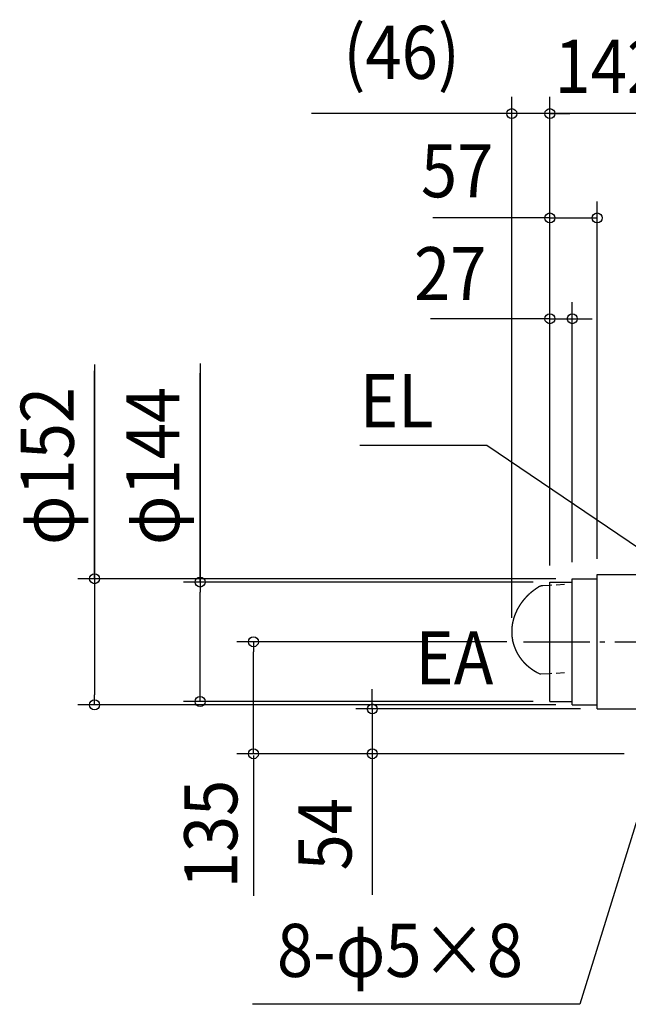
# Model space of a CAD drawing. Extents: x -934 to 1033, y -928 to 939.
# Drawn here: x -934 to -201, y -302 to 885 of the extents above; entities that cross this region are included whole.
import ezdxf
from ezdxf.enums import TextEntityAlignment as Align

# ---------------------------------------------------------------- set-up
doc = ezdxf.new("R2010")
doc.units = 0
doc.header["$LTSCALE"] = 20
doc.header["$PDMODE"] = 3
doc.header["$PDSIZE"] = -2
doc.linetypes.add('DASHDOT', pattern=[5.5, 4, -0.6, 0.3, -0.6])
doc.linetypes.add('DASHED', pattern=[0.75, 0.5, -0.25])
doc.layers.get('DEFPOINTS').update_dxf_attribs({"linetype": 'CONTINUOUS'})
for name, color, linetype in [('BASIS', 6, 'DASHDOT'), ('DETAIL', 5, 'CONTINUOUS'), ('NOTE', 4, 'CONTINUOUS'), ('SIZE', 30, 'CONTINUOUS')]:
    doc.layers.add(name, color=color, linetype=linetype)
doc.styles.get("Standard").update_dxf_attribs({"font": 'SIMPLEX.shx', "width": 0.9, "height": 64, "bigfont": 'BIGFONT.shx'})

msp = doc.modelspace()

# ---------------------------------------------------------------- linework, layer by layer
at = {"layer": 'BASIS', "color": 6, "linetype": 'DASHDOT'}
msp.add_line((-327.3, 135), (-130.2, 135), dxfattribs=at)
at = {"layer": 'DEFPOINTS', "color": 30, "linetype": 'CONTINUOUS'}
for p in [(-341.4, 771.7), (-295.5, 207), (-341.4, 143.9), (-509.4, 54), (-238.5, 54)]:
    msp.add_point(p, dxfattribs=at)
at = {"layer": 'DETAIL', "color": 5, "linetype": 'CONTINUOUS'}
for p, q in [((-238.5, 216), (-155.3, 216)), ((-238.5, 54), (-238.5, 216)), ((-307.4, 201.8), (-307.5, 201.8)), ((-307.5, 201.8), (-307.5, 201.8)), ((-307.3, 201.8), (-307.4, 201.8)), ((-307.4, 201.8), (-307.4, 201.8)), ((-307.3, 201.9), (-307.3, 201.8)), ((-307.2, 201.9), (-307.3, 201.9)), ((-307.3, 201.8), (-307.3, 201.8)), ((-307.1, 201.9), (-307.2, 201.9)), ((-307.2, 201.9), (-307.2, 201.9)), ((-307, 201.9), (-307.1, 201.9)), ((-307.1, 201.9), (-307.1, 201.9)), ((-307.1, 201.9), (-307.1, 201.9)), ((-307, 202), (-307, 201.9)), ((-306.9, 202), (-307, 202)), ((-306.8, 202), (-306.9, 202)), ((-306.9, 202), (-306.9, 202)), ((-306.9, 202), (-306.9, 202)), ((-306.7, 202), (-306.8, 202)), ((-306.8, 202), (-306.8, 202)), ((-306.8, 202), (-306.8, 202)), ((-306.6, 202.1), (-306.7, 202.1)), ((-306.7, 202.1), (-306.7, 202)), ((-306.5, 202.1), (-306.6, 202.1)), ((-306.6, 202.1), (-306.6, 202.1)), ((-306.6, 202.1), (-306.6, 202.1)), ((-306.4, 202.1), (-306.5, 202.1)), ((-306.5, 202.1), (-306.5, 202.1)), ((-306.3, 202.2), (-306.4, 202.2)), ((-306.4, 202.2), (-306.4, 202.1)), ((-306.4, 202.1), (-306.4, 202.1)), ((-306.2, 202.2), (-306.3, 202.2)), ((-306.3, 202.2), (-306.3, 202.2)), ((-306.2, 202.2), (-306.2, 202.2)), ((-306.2, 202.2), (-306.2, 202.2)), ((-306.1, 202.2), (-306.2, 202.2)), ((-306, 202.2), (-306.1, 202.2)), ((-306.1, 202.2), (-306.1, 202.2)), ((-305.9, 202.3), (-306, 202.3)), ((-306, 202.3), (-306, 202.2)), ((-306, 202.2), (-306, 202.2)), ((-305.9, 202.3), (-305.9, 202.3)), ((-305.8, 202.3), (-305.9, 202.3)), ((-305.7, 202.3), (-305.8, 202.3)), ((-305.8, 202.3), (-305.8, 202.3)), ((-305.8, 202.3), (-305.8, 202.3)), ((-305.6, 202.3), (-305.7, 202.3)), ((-305.7, 202.3), (-305.7, 202.3)), ((-305.5, 202.4), (-305.6, 202.3)), ((-305.6, 202.3), (-305.6, 202.3)), ((-305.6, 202.3), (-305.6, 202.3)), ((-305.4, 202.4), (-305.5, 202.4)), ((-305.5, 202.4), (-305.5, 202.4)), ((-305.3, 202.4), (-305.4, 202.4)), ((-305.4, 202.4), (-305.4, 202.4)), ((-305.4, 202.4), (-305.4, 202.4)), ((-305.2, 202.4), (-305.3, 202.4)), ((-305.3, 202.4), (-305.3, 202.4)), ((-305.1, 202.4), (-305.2, 202.4)), ((-305.2, 202.4), (-305.2, 202.4)), ((-305, 202.4), (-305.1, 202.4)), ((-305.1, 202.4), (-305.1, 202.4)), ((-305.1, 202.4), (-305.1, 202.4)), ((-304.9, 202.5), (-305, 202.4)), ((-305, 202.4), (-305, 202.4)), ((-304.8, 202.5), (-304.9, 202.5)), ((-304.9, 202.5), (-304.9, 202.5)), ((-304.9, 202.5), (-304.9, 202.5)), ((-304.7, 202.5), (-304.8, 202.5)), ((-304.8, 202.5), (-304.8, 202.5)), ((-304.6, 202.5), (-304.7, 202.5)), ((-304.7, 202.5), (-304.7, 202.5)), ((-304.7, 202.5), (-304.7, 202.5)), ((-304.5, 202.5), (-304.6, 202.5)), ((-304.6, 202.5), (-304.6, 202.5)), ((-304.5, 202.5), (-304.5, 202.5)), ((-304.5, 202.5), (-304.5, 202.5)), ((-304.4, 202.5), (-304.5, 202.5)), ((-304.3, 202.5), (-304.4, 202.5)), ((-304.4, 202.5), (-304.4, 202.5)), ((-304.2, 202.5), (-304.3, 202.5)), ((-304.3, 202.5), (-304.3, 202.5)), ((-304.3, 202.5), (-304.3, 202.5)), ((-304.2, 202.5), (-304.2, 202.5)), ((-304.1, 202.5), (-304.2, 202.5)), ((-304, 202.6), (-304.1, 202.5)), ((-304.1, 202.5), (-304.1, 202.5)), ((-303.9, 202.6), (-304, 202.6)), ((-304, 202.6), (-304, 202.6)), ((-304, 202.6), (-304, 202.6)), ((-295.4, 203), (-303.9, 202.6)), ((-303.9, 202.6), (-303.9, 202.6)), ((-295.5, 63), (-295.5, 207)), ((-295.5, 207), (-268.5, 207)), ((-268.5, 59), (-268.5, 211)), ((-268.5, 211), (-238.5, 211)), ((-322.9, 190), (-323.1, 189.9)), ((-322.8, 190.1), (-322.9, 190)), ((-322.7, 190.2), (-322.8, 190.1)), ((-322.6, 190.4), (-322.7, 190.2)), ((-322.5, 190.5), (-322.6, 190.4)), ((-322.3, 190.6), (-322.5, 190.5)), ((-322.2, 190.7), (-322.3, 190.6)), ((-322.1, 190.9), (-322.2, 190.7)), ((-321.9, 191), (-322.1, 190.9)), ((-321.8, 191.1), (-321.9, 191)), ((-321.7, 191.2), (-321.8, 191.1)), ((-321.6, 191.3), (-321.7, 191.2)), ((-321.4, 191.5), (-321.6, 191.3)), ((-321.3, 191.6), (-321.4, 191.5)), ((-321.2, 191.7), (-321.3, 191.6)), ((-321.1, 191.8), (-321.2, 191.7)), ((-320.9, 192), (-321.1, 191.8)), ((-320.8, 192.1), (-320.9, 192)), ((-320.7, 192.2), (-320.8, 192.1)), ((-320.5, 192.3), (-320.7, 192.2)), ((-320.4, 192.4), (-320.5, 192.3)), ((-320.3, 192.5), (-320.4, 192.4)), ((-320.1, 192.7), (-320.3, 192.5)), ((-320, 192.8), (-320.1, 192.7)), ((-319.9, 192.9), (-320, 192.8)), ((-319.8, 193), (-319.9, 192.9)), ((-319.6, 193.1), (-319.8, 193)), ((-319.5, 193.3), (-319.6, 193.1)), ((-319.4, 193.4), (-319.5, 193.3)), ((-319.2, 193.5), (-319.4, 193.4)), ((-319.1, 193.6), (-319.2, 193.5)), ((-319, 193.7), (-319.1, 193.6)), ((-318.8, 193.8), (-319, 193.7)), ((-318.7, 194), (-318.8, 193.8)), ((-318.6, 194.1), (-318.7, 194)), ((-318.4, 194.2), (-318.6, 194.1)), ((-318.3, 194.3), (-318.4, 194.2)), ((-318.1, 194.4), (-318.3, 194.3)), ((-318, 194.5), (-318.1, 194.4)), ((-317.9, 194.7), (-318, 194.5)), ((-317.7, 194.8), (-317.9, 194.7)), ((-317.6, 194.9), (-317.7, 194.8)), ((-317.5, 195), (-317.6, 194.9)), ((-317.3, 195.1), (-317.5, 195)), ((-317.2, 195.2), (-317.3, 195.1)), ((-317, 195.3), (-317.2, 195.2)), ((-316.9, 195.4), (-317, 195.3)), ((-316.8, 195.6), (-316.9, 195.4)), ((-316.6, 195.7), (-316.8, 195.6)), ((-316.5, 195.8), (-316.6, 195.7)), ((-316.4, 195.9), (-316.5, 195.8)), ((-316.2, 196), (-316.4, 195.9)), ((-316.1, 196.1), (-316.2, 196)), ((-315.9, 196.2), (-316.1, 196.1)), ((-315.8, 196.3), (-315.9, 196.2)), ((-315.7, 196.4), (-315.8, 196.3)), ((-315.5, 196.5), (-315.7, 196.4)), ((-315.4, 196.7), (-315.5, 196.5)), ((-315.2, 196.8), (-315.4, 196.7)), ((-315.1, 196.9), (-315.2, 196.8)), ((-314.9, 197), (-315.1, 196.9)), ((-314.8, 197.1), (-314.9, 197)), ((-314.7, 197.2), (-314.8, 197.1)), ((-314.5, 197.3), (-314.7, 197.2)), ((-314.4, 197.4), (-314.5, 197.3)), ((-314.2, 197.5), (-314.4, 197.4)), ((-314.1, 197.6), (-314.2, 197.5)), ((-313.9, 197.7), (-314.1, 197.6)), ((-313.8, 197.8), (-313.9, 197.7)), ((-313.6, 197.9), (-313.8, 197.8)), ((-313.5, 198), (-313.6, 197.9)), ((-313.4, 198.1), (-313.5, 198)), ((-313.2, 198.3), (-313.4, 198.1)), ((-313.1, 198.4), (-313.2, 198.3)), ((-312.9, 198.5), (-313.1, 198.4)), ((-312.8, 198.6), (-312.9, 198.5)), ((-312.6, 198.7), (-312.8, 198.6)), ((-312.5, 198.8), (-312.6, 198.7)), ((-312.3, 198.9), (-312.5, 198.8)), ((-312.2, 199), (-312.3, 198.9)), ((-312, 199.1), (-312.2, 199)), ((-311.9, 199.2), (-312, 199.1)), ((-311.7, 199.3), (-311.9, 199.2)), ((-311.6, 199.4), (-311.7, 199.3)), ((-311.4, 199.5), (-311.6, 199.4)), ((-311.3, 199.6), (-311.4, 199.5)), ((-311.1, 199.7), (-311.3, 199.6)), ((-311, 199.8), (-311.1, 199.7)), ((-310.8, 199.9), (-311, 199.8)), ((-310.7, 200), (-310.8, 199.9)), ((-310.5, 200.1), (-310.7, 200)), ((-310.4, 200.2), (-310.5, 200.1)), ((-310.2, 200.3), (-310.4, 200.2)), ((-310.1, 200.4), (-310.2, 200.3)), ((-309.9, 200.5), (-310.1, 200.4)), ((-309.8, 200.6), (-309.9, 200.5)), ((-309.6, 200.7), (-309.8, 200.6)), ((-309.5, 200.8), (-309.6, 200.7)), ((-309.3, 200.9), (-309.5, 200.8)), ((-309.2, 200.9), (-309.3, 200.9)), ((-309.3, 200.9), (-309.3, 200.9)), ((-309.1, 201), (-309.2, 200.9)), ((-309.2, 200.9), (-309.2, 200.9)), ((-309.2, 200.9), (-309.2, 200.9)), ((-309.1, 201), (-309.1, 201)), ((-309.1, 201), (-309.1, 201)), ((-309, 201), (-309.1, 201)), ((-308.9, 201.1), (-309, 201.1)), ((-309, 201.1), (-309, 201)), ((-309, 201), (-309, 201)), ((-308.8, 201.1), (-308.9, 201.1)), ((-308.9, 201.1), (-308.9, 201.1)), ((-308.9, 201.1), (-308.9, 201.1)), ((-308.7, 201.2), (-308.8, 201.2)), ((-308.8, 201.2), (-308.8, 201.1)), ((-308.6, 201.2), (-308.7, 201.2)), ((-308.7, 201.2), (-308.7, 201.2)), ((-308.7, 201.2), (-308.7, 201.2)), ((-308.6, 201.3), (-308.6, 201.3)), ((-308.6, 201.3), (-308.6, 201.2)), ((-308.5, 201.3), (-308.6, 201.3)), ((-308.4, 201.4), (-308.5, 201.3)), ((-308.5, 201.3), (-308.5, 201.3)), ((-308.5, 201.3), (-308.5, 201.3)), ((-308.3, 201.4), (-308.4, 201.4)), ((-308.4, 201.4), (-308.4, 201.4)), ((-308.4, 201.4), (-308.4, 201.4)), ((-308.2, 201.4), (-308.3, 201.4)), ((-308.3, 201.4), (-308.3, 201.4)), ((-308.1, 201.5), (-308.2, 201.5)), ((-308.2, 201.5), (-308.2, 201.5)), ((-308.2, 201.5), (-308.2, 201.4)), ((-308.1, 201.5), (-308.1, 201.5)), ((-308.1, 201.5), (-308.1, 201.5)), ((-308, 201.5), (-308.1, 201.5)), ((-307.9, 201.6), (-308, 201.6)), ((-308, 201.6), (-308, 201.5)), ((-307.8, 201.6), (-307.9, 201.6)), ((-307.9, 201.6), (-307.9, 201.6)), ((-307.9, 201.6), (-307.9, 201.6)), ((-307.7, 201.7), (-307.8, 201.7)), ((-307.8, 201.7), (-307.8, 201.6)), ((-307.8, 201.6), (-307.8, 201.6)), ((-307.6, 201.7), (-307.7, 201.7)), ((-307.7, 201.7), (-307.7, 201.7)), ((-307.5, 201.8), (-307.6, 201.7)), ((-307.6, 201.7), (-307.6, 201.7)), ((-307.6, 201.7), (-307.6, 201.7)), ((-307.5, 201.8), (-307.5, 201.8)), ((-332.4, 178.1), (-332.5, 178)), ((-332.3, 178.3), (-332.4, 178.1)), ((-332.2, 178.4), (-332.3, 178.3)), ((-332.1, 178.5), (-332.2, 178.4)), ((-332, 178.7), (-332.1, 178.5)), ((-331.9, 178.8), (-332, 178.7)), ((-331.8, 179), (-331.9, 178.8)), ((-331.7, 179.1), (-331.8, 179)), ((-331.7, 179.2), (-331.7, 179.1)), ((-331.5, 179.5), (-331.6, 179.4)), ((-331.6, 179.4), (-331.7, 179.2)), ((-331.4, 179.7), (-331.5, 179.5)), ((-331.3, 179.8), (-331.4, 179.7)), ((-331.2, 180), (-331.3, 179.8)), ((-331.1, 180.1), (-331.2, 180)), ((-331, 180.2), (-331.1, 180.1)), ((-330.9, 180.4), (-331, 180.2)), ((-330.8, 180.5), (-330.9, 180.4)), ((-330.7, 180.7), (-330.8, 180.5)), ((-330.6, 180.8), (-330.7, 180.7)), ((-330.5, 181), (-330.6, 180.8)), ((-330.4, 181.1), (-330.5, 181)), ((-330.3, 181.2), (-330.4, 181.1)), ((-330.2, 181.4), (-330.3, 181.2)), ((-330.1, 181.5), (-330.2, 181.4)), ((-330, 181.7), (-330.1, 181.5)), ((-329.9, 181.8), (-330, 181.7)), ((-329.8, 181.9), (-329.9, 181.8)), ((-329.7, 182.1), (-329.8, 181.9)), ((-329.6, 182.2), (-329.7, 182.1)), ((-329.5, 182.3), (-329.6, 182.2)), ((-329.4, 182.5), (-329.5, 182.3)), ((-329.3, 182.6), (-329.4, 182.5)), ((-329.2, 182.8), (-329.3, 182.6)), ((-329.1, 182.9), (-329.2, 182.8)), ((-329, 183), (-329.1, 182.9)), ((-328.9, 183.2), (-329, 183)), ((-328.8, 183.3), (-328.9, 183.2)), ((-328.7, 183.4), (-328.8, 183.3)), ((-328.6, 183.6), (-328.7, 183.4)), ((-328.5, 183.7), (-328.6, 183.6)), ((-328.4, 183.8), (-328.5, 183.7)), ((-328.3, 184), (-328.4, 183.8)), ((-328.1, 184.1), (-328.3, 184)), ((-328, 184.3), (-328.1, 184.1)), ((-327.9, 184.4), (-328, 184.3)), ((-327.8, 184.5), (-327.9, 184.4)), ((-327.7, 184.7), (-327.8, 184.5)), ((-327.6, 184.8), (-327.7, 184.7)), ((-327.5, 184.9), (-327.6, 184.8)), ((-327.4, 185.1), (-327.5, 184.9)), ((-327.3, 185.2), (-327.4, 185.1)), ((-327.2, 185.3), (-327.3, 185.2)), ((-327.1, 185.5), (-327.2, 185.3)), ((-326.9, 185.6), (-327.1, 185.5)), ((-326.8, 185.7), (-326.9, 185.6)), ((-326.7, 185.9), (-326.8, 185.7)), ((-326.6, 186), (-326.7, 185.9)), ((-326.5, 186.1), (-326.6, 186)), ((-326.4, 186.3), (-326.5, 186.1)), ((-326.3, 186.4), (-326.4, 186.3)), ((-326.2, 186.5), (-326.3, 186.4)), ((-326, 186.7), (-326.2, 186.5)), ((-325.9, 186.8), (-326, 186.7)), ((-325.8, 186.9), (-325.9, 186.8)), ((-325.7, 187.1), (-325.8, 186.9)), ((-325.6, 187.2), (-325.7, 187.1)), ((-325.5, 187.3), (-325.6, 187.2)), ((-325.3, 187.4), (-325.5, 187.3)), ((-325.2, 187.6), (-325.3, 187.4)), ((-325.1, 187.7), (-325.2, 187.6)), ((-325, 187.8), (-325.1, 187.7)), ((-324.9, 188), (-325, 187.8)), ((-324.8, 188.1), (-324.9, 188)), ((-324.6, 188.2), (-324.8, 188.1)), ((-324.5, 188.3), (-324.6, 188.2)), ((-324.4, 188.5), (-324.5, 188.3)), ((-324.3, 188.6), (-324.4, 188.5)), ((-324.2, 188.7), (-324.3, 188.6)), ((-324, 188.8), (-324.2, 188.7)), ((-323.9, 189), (-324, 188.8)), ((-323.8, 189.1), (-323.9, 189)), ((-323.7, 189.2), (-323.8, 189.1)), ((-323.6, 189.4), (-323.7, 189.2)), ((-323.4, 189.5), (-323.6, 189.4)), ((-323.3, 189.6), (-323.4, 189.5)), ((-323.2, 189.7), (-323.3, 189.6)), ((-323.1, 189.9), (-323.2, 189.7)), ((-338.1, 166.4), (-338.2, 166.2)), ((-338.2, 166.2), (-338.2, 166.1)), ((-338, 166.6), (-338.1, 166.4)), ((-337.9, 166.9), (-338, 166.7)), ((-338, 166.7), (-338, 166.6)), ((-337.8, 167.2), (-337.9, 167)), ((-337.9, 167), (-337.9, 166.9)), ((-337.7, 167.5), (-337.8, 167.3)), ((-337.8, 167.3), (-337.8, 167.2)), ((-337.6, 167.6), (-337.7, 167.5)), ((-337.5, 167.9), (-337.6, 167.8)), ((-337.6, 167.8), (-337.6, 167.6)), ((-337.4, 168.3), (-337.5, 168.1)), ((-337.5, 168.1), (-337.5, 167.9)), ((-337.3, 168.4), (-337.4, 168.3)), ((-337.2, 168.7), (-337.3, 168.6)), ((-337.3, 168.6), (-337.3, 168.4)), ((-337.1, 168.9), (-337.2, 168.7)), ((-337, 169.2), (-337.1, 169)), ((-337.1, 169), (-337.1, 168.9)), ((-336.9, 169.5), (-337, 169.3)), ((-337, 169.3), (-337, 169.2)), ((-336.8, 169.6), (-336.9, 169.5)), ((-336.7, 169.9), (-336.8, 169.8)), ((-336.8, 169.8), (-336.8, 169.6)), ((-336.6, 170.1), (-336.7, 169.9)), ((-336.5, 170.4), (-336.6, 170.2)), ((-336.6, 170.2), (-336.6, 170.1)), ((-336.4, 170.5), (-336.5, 170.4)), ((-336.3, 170.7), (-336.4, 170.5)), ((-336.2, 171), (-336.3, 170.8)), ((-336.3, 170.8), (-336.3, 170.7)), ((-336.1, 171.2), (-336.2, 171)), ((-336, 171.5), (-336.1, 171.3)), ((-336.1, 171.3), (-336.1, 171.2)), ((-335.9, 171.6), (-336, 171.5)), ((-335.8, 171.9), (-335.9, 171.8)), ((-335.9, 171.8), (-335.9, 171.6)), ((-335.7, 172.1), (-335.8, 171.9)), ((-335.6, 172.2), (-335.7, 172.1)), ((-335.5, 172.5), (-335.6, 172.4)), ((-335.6, 172.4), (-335.6, 172.2)), ((-335.4, 172.7), (-335.5, 172.5)), ((-335.3, 172.8), (-335.4, 172.7)), ((-335.2, 173.1), (-335.3, 173)), ((-335.3, 173), (-335.3, 172.8)), ((-335.1, 173.3), (-335.2, 173.1)), ((-335, 173.4), (-335.1, 173.3)), ((-334.9, 173.7), (-335, 173.6)), ((-335, 173.6), (-335, 173.4)), ((-334.8, 173.9), (-334.9, 173.7)), ((-334.7, 174), (-334.8, 173.9)), ((-334.6, 174.3), (-334.7, 174.1)), ((-334.7, 174.1), (-334.7, 174)), ((-334.5, 174.4), (-334.6, 174.3)), ((-334.4, 174.6), (-334.5, 174.4)), ((-334.3, 174.7), (-334.4, 174.6)), ((-334.2, 175), (-334.3, 174.9)), ((-334.3, 174.9), (-334.3, 174.7)), ((-334.1, 175.2), (-334.2, 175)), ((-334, 175.3), (-334.1, 175.2)), ((-333.9, 175.5), (-334, 175.3)), ((-333.8, 175.6), (-333.9, 175.5)), ((-333.7, 175.9), (-333.8, 175.8)), ((-333.8, 175.8), (-333.8, 175.6)), ((-333.6, 176.1), (-333.7, 175.9)), ((-333.5, 176.2), (-333.6, 176.1)), ((-333.4, 176.4), (-333.5, 176.2)), ((-333.3, 176.5), (-333.4, 176.4)), ((-333.2, 176.8), (-333.3, 176.7)), ((-333.3, 176.7), (-333.3, 176.5)), ((-333.1, 176.9), (-333.2, 176.8)), ((-333, 177.1), (-333.1, 176.9)), ((-332.9, 177.2), (-333, 177.1)), ((-332.8, 177.4), (-332.9, 177.2)), ((-332.7, 177.5), (-332.8, 177.4)), ((-332.6, 177.7), (-332.7, 177.5)), ((-332.5, 178), (-332.6, 177.8)), ((-332.6, 177.8), (-332.6, 177.7)), ((-341, 154.6), (-341.1, 154.4)), ((-341.1, 154.4), (-341.1, 154.2)), ((-340.9, 155.2), (-341, 155)), ((-341, 155), (-341, 154.9)), ((-341, 154.9), (-341, 154.7)), ((-341, 154.7), (-341, 154.6)), ((-340.8, 155.8), (-340.9, 155.7)), ((-340.9, 155.7), (-340.9, 155.5)), ((-340.9, 155.5), (-340.9, 155.4)), ((-340.9, 155.4), (-340.9, 155.2)), ((-340.7, 156.5), (-340.8, 156.3)), ((-340.8, 156.3), (-340.8, 156.2)), ((-340.8, 156.2), (-340.8, 156)), ((-340.8, 156), (-340.8, 155.8)), ((-340.6, 157.1), (-340.7, 156.9)), ((-340.7, 156.9), (-340.7, 156.8)), ((-340.7, 156.8), (-340.7, 156.6)), ((-340.7, 156.6), (-340.7, 156.5)), ((-340.5, 157.6), (-340.6, 157.4)), ((-340.6, 157.4), (-340.6, 157.3)), ((-340.6, 157.3), (-340.6, 157.1)), ((-340.4, 158.1), (-340.5, 157.9)), ((-340.5, 157.9), (-340.5, 157.7)), ((-340.5, 157.7), (-340.5, 157.6)), ((-340.3, 158.5), (-340.4, 158.4)), ((-340.4, 158.4), (-340.4, 158.2)), ((-340.4, 158.2), (-340.4, 158.1)), ((-340.2, 159), (-340.3, 158.9)), ((-340.3, 158.9), (-340.3, 158.7)), ((-340.3, 158.7), (-340.3, 158.5)), ((-340.1, 159.5), (-340.2, 159.3)), ((-340.2, 159.3), (-340.2, 159.2)), ((-340.2, 159.2), (-340.2, 159)), ((-340, 160), (-340.1, 159.8)), ((-340.1, 159.8), (-340.1, 159.6)), ((-340.1, 159.6), (-340.1, 159.5)), ((-339.9, 160.3), (-340, 160.1)), ((-340, 160.1), (-340, 160)), ((-339.8, 160.8), (-339.9, 160.6)), ((-339.9, 160.6), (-339.9, 160.4)), ((-339.9, 160.4), (-339.9, 160.3)), ((-339.7, 161.1), (-339.8, 160.9)), ((-339.8, 160.9), (-339.8, 160.8)), ((-339.6, 161.5), (-339.7, 161.4)), ((-339.7, 161.4), (-339.7, 161.2)), ((-339.7, 161.2), (-339.7, 161.1)), ((-339.5, 161.9), (-339.6, 161.7)), ((-339.6, 161.7), (-339.6, 161.5)), ((-339.4, 162.3), (-339.5, 162.2)), ((-339.5, 162.2), (-339.5, 162)), ((-339.5, 162), (-339.5, 161.9)), ((-339.3, 162.6), (-339.4, 162.5)), ((-339.4, 162.5), (-339.4, 162.3)), ((-339.2, 163), (-339.3, 162.8)), ((-339.3, 162.8), (-339.3, 162.6)), ((-339.1, 163.3), (-339.2, 163.1)), ((-339.2, 163.1), (-339.2, 163)), ((-339, 163.6), (-339.1, 163.4)), ((-339.1, 163.4), (-339.1, 163.3)), ((-338.9, 163.9), (-339, 163.7)), ((-339, 163.7), (-339, 163.6)), ((-338.8, 164.2), (-338.9, 164.1)), ((-338.9, 164.1), (-338.9, 163.9)), ((-338.7, 164.5), (-338.8, 164.4)), ((-338.8, 164.4), (-338.8, 164.2)), ((-338.6, 164.8), (-338.7, 164.7)), ((-338.7, 164.7), (-338.7, 164.5)), ((-338.5, 165.2), (-338.6, 165)), ((-338.6, 165), (-338.6, 164.8)), ((-338.4, 165.5), (-338.5, 165.3)), ((-338.5, 165.3), (-338.5, 165.2)), ((-338.3, 165.8), (-338.4, 165.6)), ((-338.4, 165.6), (-338.4, 165.5)), ((-338.2, 166.1), (-338.3, 165.9)), ((-338.3, 165.9), (-338.3, 165.8)), ((-341.4, 150.2), (-341.5, 150.1)), ((-341.5, 150.1), (-341.5, 149.9)), ((-341.5, 149.9), (-341.5, 149.8)), ((-341.5, 149.8), (-341.5, 149.6)), ((-341.5, 149.6), (-341.5, 149.4)), ((-341.5, 149.4), (-341.5, 149.3)), ((-341.5, 149.3), (-341.5, 149.1)), ((-341.5, 149.1), (-341.5, 149)), ((-341.5, 149), (-341.5, 148.8)), ((-341.5, 148.8), (-341.5, 148.6)), ((-341.5, 148.6), (-341.5, 148.5)), ((-341.5, 148.5), (-341.5, 148.3)), ((-341.5, 148.3), (-341.5, 148.2)), ((-341.5, 148.2), (-341.5, 148)), ((-341.5, 148), (-341.5, 147.8)), ((-341.5, 147.8), (-341.5, 147.7)), ((-341.5, 147.7), (-341.5, 147.5)), ((-341.5, 147.5), (-341.5, 147.4)), ((-341.5, 147.4), (-341.5, 147.2)), ((-341.5, 147.2), (-341.5, 147)), ((-341.5, 147), (-341.5, 146.9)), ((-341.5, 146.9), (-341.5, 146.7)), ((-341.5, 146.7), (-341.5, 146.6)), ((-341.5, 146.6), (-341.5, 146.4)), ((-341.5, 146.4), (-341.5, 146.2)), ((-341.5, 146.2), (-341.5, 146.1)), ((-341.5, 146.1), (-341.5, 145.9)), ((-341.5, 145.9), (-341.5, 145.8)), ((-341.5, 145.8), (-341.5, 145.6)), ((-341.5, 145.6), (-341.5, 145.4)), ((-341.5, 145.4), (-341.5, 145.3)), ((-341.5, 145.3), (-341.5, 145.1)), ((-341.5, 145.1), (-341.5, 145)), ((-341.5, 145), (-341.5, 144.8)), ((-341.5, 144.8), (-341.5, 144.7)), ((-341.5, 144.7), (-341.5, 144.5)), ((-341.5, 144.5), (-341.5, 144.3)), ((-341.5, 144.3), (-341.4, 144.2)), ((-341.3, 151.7), (-341.4, 151.5)), ((-341.4, 151.5), (-341.4, 151.4)), ((-341.4, 151.4), (-341.4, 151.2)), ((-341.4, 151.2), (-341.4, 151)), ((-341.4, 151), (-341.4, 150.9)), ((-341.4, 150.9), (-341.4, 150.7)), ((-341.4, 150.7), (-341.4, 150.6)), ((-341.4, 150.6), (-341.4, 150.4)), ((-341.4, 150.4), (-341.4, 150.2)), ((-341.4, 144.2), (-341.4, 144)), ((-341.4, 144), (-341.4, 143.9)), ((-341.4, 143.9), (-341.4, 143.7)), ((-341.4, 143.7), (-341.4, 143.5)), ((-341.4, 143.5), (-341.4, 143.4)), ((-341.4, 143.4), (-341.4, 143.2)), ((-341.4, 143.2), (-341.4, 143.1)), ((-341.4, 143.1), (-341.4, 142.9)), ((-341.4, 142.9), (-341.3, 142.7)), ((-341.2, 152.8), (-341.3, 152.6)), ((-341.3, 152.6), (-341.3, 152.5)), ((-341.3, 152.5), (-341.3, 152.3)), ((-341.3, 152.3), (-341.3, 152.2)), ((-341.3, 152.2), (-341.3, 152)), ((-341.3, 152), (-341.3, 151.8)), ((-341.3, 151.8), (-341.3, 151.7)), ((-341.3, 142.7), (-341.3, 142.6)), ((-341.3, 142.6), (-341.3, 142.4)), ((-341.1, 153.8), (-341.2, 153.6)), ((-341.2, 153.6), (-341.2, 153.4)), ((-341.2, 153.4), (-341.2, 153.3)), ((-341.2, 153.3), (-341.2, 153.1)), ((-341.2, 153.1), (-341.2, 153)), ((-341.2, 153), (-341.2, 152.8)), ((-341.1, 154.2), (-341.1, 154.1)), ((-341.1, 154.1), (-341.1, 153.9)), ((-341.1, 153.9), (-341.1, 153.8)), ((-341.3, 142.4), (-341.3, 142.3)), ((-341.3, 142.3), (-341.3, 142.1)), ((-341.3, 142.1), (-341.3, 142)), ((-341.3, 142), (-341.3, 141.8)), ((-341.3, 141.8), (-341.2, 141.6)), ((-341.2, 141.6), (-341.2, 141.5)), ((-341.2, 141.5), (-341.2, 141.3)), ((-341.2, 141.3), (-341.2, 141.2)), ((-341.2, 141.2), (-341.2, 141)), ((-341.2, 141), (-341.2, 140.8)), ((-341.2, 140.8), (-341.1, 140.7)), ((-341.1, 140.7), (-341.1, 140.5)), ((-341.1, 140.5), (-341.1, 140.4)), ((-341.1, 140.4), (-341.1, 140.2)), ((-341.1, 140.2), (-341.1, 140.1)), ((-341.1, 140.1), (-341, 139.9)), ((-341, 139.9), (-341, 139.7)), ((-341, 139.7), (-341, 139.6)), ((-341, 139.6), (-341, 139.4)), ((-341, 139.4), (-340.9, 139.3)), ((-340.9, 139.3), (-340.9, 139.1)), ((-340.9, 139.1), (-340.9, 139)), ((-340.9, 139), (-340.9, 138.8)), ((-340.9, 138.8), (-340.8, 138.6)), ((-340.8, 138.6), (-340.8, 138.5)), ((-340.8, 138.5), (-340.8, 138.3)), ((-340.8, 138.3), (-340.8, 138.2)), ((-340.8, 138.2), (-340.7, 138)), ((-340.7, 138), (-340.7, 137.9)), ((-340.7, 137.9), (-340.7, 137.7)), ((-340.7, 137.7), (-340.7, 137.5)), ((-340.7, 137.5), (-340.6, 137.4)), ((-340.6, 137.4), (-340.6, 137.2)), ((-340.6, 137.2), (-340.6, 137.1)), ((-340.6, 137.1), (-340.5, 136.9)), ((-340.5, 136.9), (-340.5, 136.8)), ((-340.5, 136.8), (-340.5, 136.6)), ((-340.5, 136.6), (-340.4, 136.5)), ((-340.4, 136.5), (-340.4, 136.3)), ((-340.4, 136.3), (-340.4, 136.1)), ((-340.2, 135.2), (-340.4, 136.1)), ((-340.2, 135.2), (-340.1, 135.1)), ((-340.1, 135.1), (-340.1, 135)), ((-340.1, 135), (-340.1, 134.8)), ((-340.1, 134.8), (-340, 134.7)), ((-340, 134.7), (-340, 134.6)), ((-340, 134.6), (-340, 134.5)), ((-340, 134.5), (-340, 134.3)), ((-340, 134.3), (-339.9, 134.2)), ((-339.9, 134.2), (-339.9, 134.1)), ((-339.9, 134.1), (-339.9, 133.9)), ((-339.9, 133.9), (-339.8, 133.8)), ((-339.8, 133.8), (-339.8, 133.7)), ((-339.8, 133.7), (-339.8, 133.6)), ((-339.8, 133.6), (-339.7, 133.4)), ((-339.7, 133.4), (-339.7, 133.3)), ((-339.7, 133.3), (-339.7, 133.2)), ((-339.7, 133.2), (-339.6, 133.1)), ((-339.6, 133.1), (-339.6, 132.9)), ((-339.6, 132.9), (-339.6, 132.8)), ((-339.6, 132.8), (-339.5, 132.7)), ((-339.5, 132.7), (-339.5, 132.5)), ((-339.5, 132.5), (-339.4, 132.4)), ((-339.4, 132.4), (-339.4, 132.3)), ((-339.4, 132.3), (-339.4, 132.2)), ((-339.4, 132.2), (-339.3, 132)), ((-339.3, 132), (-339.3, 131.9)), ((-339.3, 131.9), (-339.3, 131.8)), ((-339.3, 131.8), (-339.2, 131.7)), ((-339.2, 131.7), (-339.2, 131.5)), ((-339.2, 131.5), (-339.1, 131.4)), ((-339.1, 131.4), (-339.1, 131.3)), ((-339.1, 131.3), (-339.1, 131.2)), ((-339.1, 131.2), (-339, 131.1)), ((-339, 131.1), (-339, 130.9)), ((-339, 130.9), (-338.9, 130.8)), ((-338.9, 130.8), (-338.9, 130.6)), ((-338.9, 130.6), (-338.8, 130.5)), ((-338.8, 130.5), (-338.8, 130.3)), ((-338.8, 130.3), (-338.7, 130.2)), ((-338.7, 130.2), (-338.7, 130)), ((-338.7, 130), (-338.6, 129.9)), ((-338.6, 129.9), (-338.6, 129.7)), ((-338.6, 129.7), (-338.5, 129.6)), ((-338.5, 129.6), (-338.5, 129.4)), ((-338.5, 129.4), (-338.4, 129.3)), ((-338.4, 129.3), (-338.4, 129.1)), ((-338.4, 129.1), (-338.3, 129)), ((-338.3, 129), (-338.3, 128.8)), ((-338.3, 128.8), (-338.2, 128.7)), ((-338.2, 128.7), (-338.2, 128.5)), ((-338.2, 128.5), (-338.1, 128.4)), ((-338.1, 128.4), (-338, 128.2)), ((-338, 128.2), (-338, 128.1)), ((-338, 128.1), (-337.9, 127.9)), ((-337.9, 127.9), (-337.9, 127.8)), ((-337.9, 127.8), (-337.8, 127.6)), ((-337.8, 127.6), (-337.8, 127.5)), ((-337.8, 127.5), (-337.7, 127.3)), ((-337.7, 127.3), (-337.6, 127.2)), ((-337.6, 127.2), (-337.6, 127.1)), ((-337.6, 127.1), (-337.5, 126.9)), ((-337.5, 126.9), (-337.5, 126.8)), ((-337.5, 126.8), (-337.4, 126.6)), ((-337.4, 126.6), (-337.3, 126.5)), ((-337.3, 126.5), (-337.3, 126.3)), ((-337.3, 126.3), (-337.2, 126.2)), ((-337.2, 126.2), (-337.1, 126)), ((-337.1, 126), (-337.1, 125.9)), ((-337.1, 125.9), (-337, 125.7)), ((-337, 125.7), (-337, 125.6)), ((-337, 125.6), (-336.9, 125.4)), ((-336.9, 125.4), (-336.8, 125.3)), ((-336.8, 125.3), (-336.8, 125.2)), ((-336.8, 125.2), (-336.7, 125)), ((-336.7, 125), (-336.6, 124.9)), ((-336.6, 124.9), (-336.6, 124.7)), ((-336.6, 124.7), (-336.5, 124.6)), ((-336.5, 124.6), (-336.4, 124.4)), ((-336.4, 124.4), (-336.4, 124.3)), ((-336.4, 124.3), (-336.3, 124.1)), ((-336.3, 124.1), (-336.2, 124)), ((-336.2, 124), (-336.1, 123.8)), ((-336.1, 123.8), (-336.1, 123.7)), ((-336.1, 123.7), (-336, 123.6)), ((-336, 123.6), (-335.9, 123.4)), ((-335.9, 123.4), (-335.9, 123.3)), ((-335.9, 123.3), (-335.8, 123.1)), ((-335.8, 123.1), (-335.7, 123)), ((-335.7, 123), (-335.6, 122.8)), ((-335.6, 122.8), (-335.6, 122.7)), ((-335.6, 122.7), (-335.5, 122.6)), ((-335.5, 122.6), (-335.4, 122.4)), ((-335.4, 122.4), (-335.3, 122.3)), ((-335.3, 122.3), (-335.3, 122.1)), ((-335.3, 122.1), (-335.2, 122)), ((-335.2, 122), (-335.1, 121.9)), ((-335.1, 121.9), (-335, 121.7)), ((-335, 121.7), (-335, 121.6)), ((-335, 121.6), (-334.9, 121.4)), ((-334.9, 121.4), (-334.8, 121.3)), ((-334.8, 121.3), (-334.7, 121.2)), ((-334.7, 121.2), (-334.7, 121)), ((-334.7, 121), (-334.6, 120.9)), ((-334.6, 120.9), (-334.5, 120.7)), ((-334.5, 120.7), (-334.4, 120.6)), ((-334.4, 120.6), (-334.3, 120.5)), ((-334.3, 120.5), (-334.3, 120.3)), ((-334.3, 120.3), (-334.2, 120.2)), ((-334.2, 120.2), (-334.1, 120)), ((-334.1, 120), (-334, 119.9)), ((-334, 119.9), (-333.9, 119.8)), ((-333.9, 119.8), (-333.8, 119.6)), ((-333.8, 119.6), (-333.8, 119.5)), ((-333.8, 119.5), (-333.7, 119.3)), ((-333.7, 119.3), (-333.6, 119.2)), ((-333.6, 119.2), (-333.5, 119.1)), ((-333.5, 119.1), (-333.4, 118.9)), ((-333.4, 118.9), (-333.3, 118.8)), ((-333.3, 118.8), (-333.3, 118.7)), ((-333.3, 118.7), (-333.2, 118.5)), ((-333.2, 118.5), (-333.1, 118.4)), ((-333.1, 118.4), (-333, 118.3)), ((-333, 118.3), (-332.9, 118.1)), ((-332.9, 118.1), (-332.8, 118)), ((-332.8, 118), (-332.7, 117.9)), ((-332.7, 117.9), (-332.6, 117.7)), ((-332.6, 117.7), (-332.6, 117.6)), ((-332.6, 117.6), (-332.5, 117.4)), ((-332.5, 117.4), (-332.4, 117.3)), ((-332.4, 117.3), (-332.3, 117.2)), ((-332.3, 117.2), (-332.2, 117)), ((-332.2, 117), (-332.1, 116.9)), ((-332.1, 116.9), (-332, 116.8)), ((-332, 116.8), (-331.9, 116.6)), ((-331.9, 116.6), (-331.8, 116.5)), ((-331.8, 116.5), (-331.7, 116.4)), ((-331.7, 116.4), (-331.7, 116.3)), ((-331.7, 116.3), (-331.6, 116.1)), ((-331.6, 116.1), (-331.5, 116)), ((-331.5, 116), (-331.4, 115.9)), ((-331.4, 115.9), (-331.3, 115.7)), ((-331.3, 115.7), (-331.2, 115.6)), ((-331.2, 115.6), (-331.1, 115.5)), ((-331.1, 115.5), (-331, 115.3)), ((-331, 115.3), (-330.9, 115.2)), ((-330.9, 115.2), (-330.8, 115.1)), ((-330.8, 115.1), (-330.7, 114.9)), ((-330.7, 114.9), (-330.6, 114.8)), ((-330.6, 114.8), (-330.5, 114.7)), ((-330.5, 114.7), (-330.4, 114.5)), ((-330.4, 114.5), (-330.3, 114.4)), ((-330.3, 114.4), (-330.2, 114.3)), ((-330.2, 114.3), (-330.1, 114.2)), ((-330.1, 114.2), (-330, 114)), ((-330, 114), (-329.9, 113.9)), ((-329.9, 113.9), (-329.8, 113.8)), ((-329.8, 113.8), (-329.7, 113.6)), ((-329.7, 113.6), (-329.6, 113.5)), ((-329.6, 113.5), (-329.5, 113.4)), ((-329.5, 113.4), (-329.4, 113.3)), ((-329.4, 113.3), (-329.3, 113.1)), ((-329.3, 113.1), (-329.2, 113)), ((-329.2, 113), (-329.1, 112.9)), ((-329.1, 112.9), (-329, 112.8)), ((-329, 112.8), (-328.9, 112.6)), ((-328.9, 112.6), (-328.8, 112.5)), ((-328.8, 112.5), (-328.7, 112.4)), ((-328.7, 112.4), (-328.6, 112.3)), ((-328.6, 112.3), (-328.5, 112.1)), ((-328.5, 112.1), (-328.4, 112)), ((-328.4, 112), (-328.3, 111.9)), ((-328.3, 111.9), (-328.1, 111.8)), ((-328.1, 111.8), (-328, 111.6)), ((-328, 111.6), (-327.9, 111.5)), ((-327.9, 111.5), (-327.8, 111.4)), ((-327.8, 111.4), (-327.7, 111.3)), ((-327.7, 111.3), (-327.6, 111.2)), ((-327.6, 111.2), (-327.5, 111)), ((-327.5, 111), (-327.4, 110.9)), ((-327.4, 110.9), (-327.3, 110.8)), ((-327.3, 110.8), (-327.2, 110.7)), ((-327.2, 110.7), (-327.1, 110.5)), ((-327.1, 110.5), (-326.9, 110.4)), ((-326.9, 110.4), (-326.8, 110.3)), ((-326.8, 110.3), (-326.7, 110.2)), ((-326.7, 110.2), (-326.6, 110.1)), ((-326.6, 110.1), (-326.5, 109.9)), ((-326.5, 109.9), (-326.4, 109.8)), ((-326.4, 109.8), (-326.3, 109.7)), ((-326.3, 109.7), (-326.2, 109.6)), ((-326.2, 109.6), (-326, 109.5)), ((-326, 109.5), (-325.9, 109.3)), ((-325.9, 109.3), (-325.8, 109.2)), ((-325.8, 109.2), (-325.7, 109.1)), ((-325.7, 109.1), (-325.6, 109)), ((-325.6, 109), (-325.5, 108.9)), ((-325.5, 108.9), (-325.3, 108.8)), ((-325.3, 108.8), (-325.2, 108.6)), ((-325.2, 108.6), (-325.1, 108.5)), ((-325.1, 108.5), (-325, 108.4)), ((-325, 108.4), (-324.9, 108.3)), ((-324.9, 108.3), (-324.8, 108.2)), ((-324.8, 108.2), (-324.6, 108.1)), ((-324.6, 108.1), (-324.5, 108)), ((-324.5, 108), (-324.4, 107.8)), ((-324.4, 107.8), (-324.3, 107.7)), ((-324.3, 107.7), (-324.2, 107.6)), ((-324.2, 107.6), (-324, 107.5)), ((-324, 107.5), (-323.9, 107.4)), ((-323.9, 107.4), (-323.8, 107.3)), ((-323.8, 107.3), (-323.7, 107.2)), ((-323.7, 107.2), (-323.6, 107)), ((-323.6, 107), (-323.4, 106.9)), ((-323.4, 106.9), (-323.3, 106.8)), ((-323.3, 106.8), (-323.2, 106.7)), ((-323.2, 106.7), (-323.1, 106.6)), ((-323.1, 106.6), (-322.9, 106.5)), ((-322.9, 106.5), (-322.8, 106.4)), ((-322.8, 106.4), (-322.7, 106.3)), ((-322.7, 106.3), (-322.6, 106.2)), ((-322.6, 106.2), (-322.5, 106)), ((-322.5, 106), (-322.3, 105.9)), ((-322.3, 105.9), (-322.2, 105.8)), ((-322.2, 105.8), (-322.1, 105.7)), ((-322.1, 105.7), (-321.9, 105.6)), ((-321.9, 105.6), (-321.8, 105.5)), ((-321.8, 105.5), (-321.7, 105.4)), ((-321.7, 105.4), (-321.6, 105.3)), ((-321.6, 105.3), (-321.4, 105.2)), ((-321.4, 105.2), (-321.3, 105.1)), ((-321.3, 105.1), (-321.2, 105)), ((-321.2, 105), (-321.1, 104.9)), ((-321.1, 104.9), (-320.9, 104.7)), ((-320.9, 104.7), (-320.8, 104.6)), ((-320.8, 104.6), (-320.7, 104.5)), ((-320.7, 104.5), (-320.5, 104.4)), ((-320.5, 104.4), (-320.4, 104.3)), ((-320.4, 104.3), (-320.3, 104.2)), ((-320.3, 104.2), (-320.1, 104.1)), ((-320.1, 104.1), (-320, 104)), ((-320, 104), (-319.9, 103.9)), ((-319.9, 103.9), (-319.8, 103.8)), ((-319.8, 103.8), (-319.6, 103.7)), ((-319.6, 103.7), (-319.5, 103.6)), ((-319.5, 103.6), (-319.4, 103.5)), ((-319.4, 103.5), (-319.2, 103.4)), ((-319.2, 103.4), (-319.1, 103.3)), ((-319.1, 103.3), (-319, 103.2)), ((-319, 103.2), (-318.8, 103.1)), ((-318.8, 103.1), (-318.7, 103)), ((-318.7, 103), (-318.6, 102.9)), ((-318.6, 102.9), (-318.4, 102.8)), ((-318.4, 102.8), (-318.3, 102.7)), ((-318.3, 102.7), (-318.1, 102.6)), ((-318.1, 102.6), (-318, 102.5)), ((-318, 102.5), (-317.9, 102.4)), ((-317.9, 102.4), (-317.7, 102.3)), ((-317.7, 102.3), (-317.6, 102.2)), ((-317.6, 102.2), (-317.5, 102.1)), ((-317.5, 102.1), (-317.3, 102)), ((-317.3, 102), (-317.2, 101.9)), ((-317.2, 101.9), (-317, 101.8)), ((-317, 101.8), (-316.9, 101.7)), ((-316.9, 101.7), (-316.8, 101.6)), ((-316.8, 101.6), (-316.6, 101.5)), ((-316.6, 101.5), (-316.5, 101.4)), ((-316.5, 101.4), (-316.4, 101.3)), ((-316.4, 101.3), (-316.2, 101.2)), ((-316.2, 101.2), (-316.1, 101.1)), ((-316.1, 101.1), (-315.9, 101)), ((-315.9, 101), (-315.8, 100.9)), ((-315.8, 100.9), (-315.7, 100.9)), ((-315.7, 100.9), (-315.5, 100.8)), ((-315.5, 100.8), (-315.4, 100.7)), ((-315.4, 100.7), (-315.2, 100.6)), ((-315.2, 100.6), (-315.1, 100.5)), ((-315.1, 100.5), (-314.9, 100.4)), ((-314.9, 100.4), (-314.8, 100.3)), ((-314.8, 100.3), (-314.6, 100.2)), ((-314.6, 100.2), (-314.5, 100.1)), ((-314.5, 100.1), (-314.4, 100)), ((-314.4, 100), (-314.3, 100)), ((-314.3, 100), (-314.2, 99.9)), ((-314.2, 99.9), (-314.1, 99.8)), ((-314.1, 99.8), (-314, 99.8)), ((-314, 99.8), (-313.9, 99.7)), ((-313.9, 99.7), (-313.8, 99.6)), ((-313.8, 99.6), (-313.7, 99.6)), ((-313.7, 99.6), (-313.6, 99.5)), ((-313.6, 99.5), (-313.4, 99.5)), ((-313.4, 99.5), (-313.3, 99.4)), ((-313.3, 99.4), (-313.2, 99.3)), ((-313.2, 99.3), (-313.1, 99.3)), ((-313.1, 99.3), (-313, 99.2)), ((-313, 99.2), (-312.9, 99.1)), ((-312.9, 99.1), (-312.8, 99.1)), ((-312.8, 99.1), (-312.7, 99)), ((-312.7, 99), (-312.6, 98.9)), ((-312.6, 98.9), (-312.5, 98.9)), ((-312.5, 98.9), (-312.3, 98.8)), ((-312.3, 98.8), (-312.2, 98.7)), ((-312.2, 98.7), (-312.1, 98.7)), ((-312.1, 98.7), (-312, 98.6)), ((-312, 98.6), (-311.9, 98.6)), ((-311.9, 98.6), (-311.8, 98.5)), ((-311.8, 98.5), (-311.7, 98.4)), ((-311.7, 98.4), (-311.6, 98.4)), ((-311.6, 98.4), (-311.5, 98.3)), ((-311.5, 98.3), (-311.4, 98.2)), ((-311.4, 98.2), (-311.2, 98.2)), ((-311.2, 98.2), (-311.1, 98.1)), ((-311.1, 98.1), (-311, 98.1)), ((-311, 98.1), (-310.9, 98)), ((-310.9, 98), (-310.8, 97.9)), ((-310.8, 97.9), (-310.7, 97.9)), ((-310.7, 97.9), (-306.6, 95.9)), ((-310.7, 97.9), (-310.6, 97.8)), ((-295.4, 96.5), (-306.6, 95.9)), ((-295.5, 63), (-268.5, 63)), ((-268.5, 59), (-238.5, 59)), ((-238.5, 54), (-155.3, 54))]:
    msp.add_line(p, q, dxfattribs=at)
at = {"layer": 'DETAIL', "color": 5, "linetype": 'DASHED'}
for p, q in [((-278, 204), (-295.4, 203)), ((-278, 97.5), (-295.4, 96.5))]:
    msp.add_line(p, q, dxfattribs=at)
at = {"layer": 'NOTE', "color": 4, "linetype": 'CONTINUOUS'}
for p, q in [((-371.5, 371.6), (-524.5, 371.6)), ((-118, 200), (-371.5, 371.6)), ((-166, 0), (-259.4, -302)), ((-259.4, -302), (-653.8, -302))]:
    msp.add_line(p, q, dxfattribs=at)
at = {"layer": 'SIZE', "color": 30, "linetype": 'CONTINUOUS'}
for p, q in [((-341.4, 163.9), (-341.4, 791.7)), ((-295.5, 227), (-295.5, 791.7)), ((-295.5, 227), (-295.5, 791.7)), ((-353.4, 771.7), (-582.7, 771.7)), ((-341.4, 771.7), (-353.4, 771.7)), ((-295.5, 771.7), (-341.4, 771.7)), ((-153.5, 771.7), (-295.5, 771.7)), ((-295.5, 771.7), (-283.5, 771.7)), ((-283.5, 771.7), (-271.5, 771.7)), ((-295.5, 227), (-295.5, 665.9)), ((-238.5, 235), (-238.5, 665.9)), ((-298.5, 645.9), (-436.4, 645.9)), ((-307.5, 645.9), (-319.5, 645.9)), ((-295.5, 645.9), (-307.5, 645.9)), ((-295.5, 645.9), (-238.5, 645.9)), ((-295.5, 645.9), (-238.5, 645.9)), ((-295.5, 227), (-295.5, 544.4)), ((-268.5, 231), (-268.5, 544.4)), ((-298.5, 524.4), (-439.2, 524.4)), ((-307.5, 524.4), (-319.5, 524.4)), ((-295.5, 524.4), (-307.5, 524.4)), ((-295.5, 524.4), (-268.5, 524.4)), ((-295.5, 524.4), (-268.5, 524.4)), ((-268.5, 524.4), (-256.5, 524.4)), ((-256.5, 524.4), (-244.5, 524.4)), ((-844, 469.2), (-844, 211)), ((-716.8, 470.6), (-716.8, 207)), ((-844, 211), (-844, 461.5)), ((-716.8, 207), (-716.8, 458.8)), ((-288.5, 211), (-864, 211)), ((-844, 211), (-844, 199)), ((-315.5, 207), (-736.8, 207)), ((-716.8, 207), (-716.8, 195)), ((-844, 199), (-844, 71)), ((-716.8, 75), (-716.8, 195)), ((-347.3, 135), (-672.6, 135)), ((-652.6, 135), (-652.6, 123)), ((-652.6, 12), (-652.6, 123)), ((-716.8, 63), (-716.8, 75)), ((-509.4, 66), (-509.4, 78)), ((-844, 59), (-844, 71)), ((-315.5, 63), (-736.8, 63)), ((-509.4, 54), (-509.4, 66)), ((-288.5, 59), (-864, 59)), ((-258.5, 54), (-529.4, 54)), ((-509.4, 54), (-509.4, 0)), ((-652.6, 0), (-652.6, 12)), ((-210, 0), (-672.6, 0)), ((-206, 0), (-529.4, 0)), ((-509.4, 0), (-509.4, -12)), ((-652.6, -2), (-652.6, -171.1)), ((-509.4, -12), (-509.4, -170))]:
    msp.add_line(p, q, dxfattribs=at)
for centre in [(-341.4, 771.7), (-295.5, 771.7), (-295.5, 771.7), (-295.5, 645.9), (-238.5, 645.9), (-295.5, 524.4), (-268.5, 524.4), (-844, 211), (-716.8, 207), (-652.6, 135), (-844, 59), (-716.8, 63), (-509.4, 54), (-652.6, 0), (-509.4, 0)]:
    msp.add_circle(centre, 6, dxfattribs=at)

# ---------------------------------------------------------------- texts
at = {"layer": 'NOTE', "color": 4, "linetype": 'CONTINUOUS', "width": 0.9}
for s, p in [('EL', (-524.5, 393.6)), ('EA', (-457.6, 83.5)), ('8-φ5×8', (-624.3, -269))]:
    msp.add_text(s, height=64, dxfattribs=at).set_placement(p)
at = {"layer": 'SIZE', "color": 30, "linetype": 'CONTINUOUS', "width": 0.9}
for s, p in [('(46)', (-474.1, 813.5)), ('142', (-224.5, 796.7)), ('57', (-407.2, 670.8)), ('27', (-415.6, 546.8))]:
    msp.add_text(s, height=64, dxfattribs=at).set_placement(p, align=Align.CENTER)
for s, p in [('φ144', (-741.8, 346.9)), ('φ152', (-869, 346.9)), ('135', (-672, -96.8)), ('54', (-534.4, -97))]:
    msp.add_text(s, height=64, rotation=90, dxfattribs=at).set_placement(p, align=Align.CENTER)

doc.saveas('drawing.dxf')
